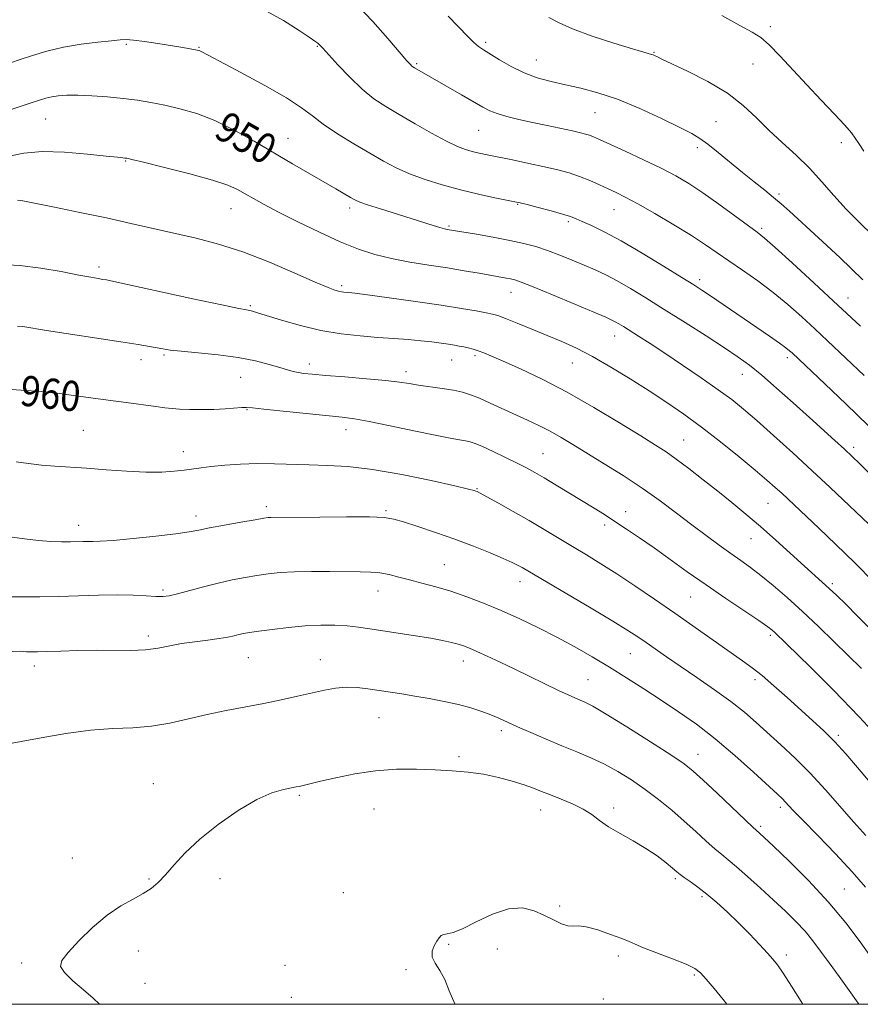
# Model space of a CAD drawing. Extents: x 2127300 to 2130200, y 339800 to 342700.
# Drawn here: x 2128214 to 2128436, y 340000 to 340261 of the extents above; entities that cross this region are included whole.
import ezdxf

# ---------------------------------------------------------------- set-up
doc = ezdxf.new("R2010")
doc.units = 0
doc.header["$MEASUREMENT"] = 0
for name, color, linetype, lineweight in [('32000', 7, 'Continuous', 0), ('DTM SPOT ELEVATION', 2, 'Continuous', 13), ('INDEX CONTOUR', 41, 'Continuous', 13), ('INDEX CONTOUR LABEL', 244, 'Continuous', 0), ('INTERMEDIATE CONTOUR', 44, 'Continuous', 0)]:
    doc.layers.add(name, color=color, linetype=linetype, lineweight=lineweight)
doc.styles.add('Style-ITALICS', font='ITALICS.shx')

msp = doc.modelspace()

# ---------------------------------------------------------------- linework, layer by layer
at = {"layer": '32000', "flags": 128}
msp.add_lwpolyline([(2127500, 340000), (2130000, 340000), (2130000, 342500), (2127500, 342500), (2127500, 340000)], dxfattribs=at)
at = {"layer": 'DTM SPOT ELEVATION'}
for p in [(2128412.31, 340258.77, 937.6), (2128241.76, 340254.14, 948.2), (2128261.07, 340253.34, 947.9), (2128292.4, 340253.6, 946.1), (2128336.95, 340254.61, 941.7), (2128350.37, 340249.94, 941.2), (2128381.57, 340252.01, 939.9), (2128318.72, 340248.99, 943.8), (2128407.75, 340248.88, 938.9), (2128220.42, 340234.31, 950.9), (2128365.88, 340236.03, 942.9), (2128397.91, 340233.65, 941.1), (2128284.6, 340229.23, 949.2), (2128335.11, 340231.33, 944.9), (2128393.04, 340226.74, 942.4), (2128431.16, 340228.12, 938.4), (2128241.66, 340223.21, 952.1), (2128414.62, 340214.51, 941.7), (2128345.42, 340211.78, 948.1), (2128269.52, 340210.64, 952.8), (2128300.94, 340210.76, 950.4), (2128370.96, 340210.34, 946.8), (2128327.27, 340206.07, 949.8), (2128358.83, 340207.15, 948.3), (2128410.08, 340205.42, 943.7), (2128234.58, 340195.22, 955.6), (2128298.78, 340190.27, 953.7), (2128393.58, 340191.8, 947.6), (2128343.64, 340188.46, 952.7), (2128274.6, 340184.95, 955.8), (2128432.88, 340186.97, 943.3), (2128371.1, 340176.89, 952.7), (2128251.8, 340171.92, 958.2), (2128334.1, 340171.74, 956.3), (2128245.67, 340170.65, 958.5), (2128290.22, 340169.46, 957.5), (2128327.94, 340170.6, 956.8), (2128359.93, 340169.76, 954.8), (2128416.86, 340171.18, 948.4), (2128315.9, 340167.51, 957.5), (2128404.92, 340166.8, 950.7), (2128272.04, 340165.98, 958.9), (2128273.74, 340157.43, 960.1), (2128230.46, 340151.97, 961.1), (2128299.96, 340152.11, 960.6), (2128389.4, 340149.4, 955.1), (2128256.88, 340146.26, 961.4), (2128352.15, 340145.73, 959.1), (2128434.42, 340147.4, 949.6), (2128334.69, 340136.49, 961.9), (2128278.85, 340131.77, 963.6), (2128310.57, 340130.64, 963.8), (2128374.03, 340130.4, 959.4), (2128411.7, 340132.58, 954.9), (2128260.24, 340129.25, 963.5), (2128229.15, 340126.81, 963.4), (2128368.48, 340126.84, 960.4), (2128407.25, 340123.26, 956.8), (2128326.03, 340116.34, 965.1), (2128346.02, 340111.87, 964.6), (2128251.49, 340109.71, 965.7), (2128308.46, 340109.42, 966.7), (2128428.73, 340111.34, 955.7), (2128391.27, 340107.79, 960.9), (2128247.64, 340097.46, 967.6), (2128412.35, 340097.7, 960.3), (2128274.09, 340091.72, 968.9), (2128293.13, 340091.27, 969.3), (2128331.06, 340090.91, 968.6), (2128375.27, 340092.78, 964.9), (2128217.43, 340089.59, 968.5), (2128364.06, 340085.96, 967.1), (2128408.26, 340085.97, 962.4), (2128308.73, 340075.89, 970.9), (2128341.14, 340072.43, 970.4), (2128430.33, 340071.2, 961.7), (2128329.86, 340065.58, 971.7), (2128393.17, 340066.13, 967.3), (2128248.96, 340058.38, 971.4), (2128287.59, 340055.29, 972.2), (2128370.83, 340051.98, 971.6), (2128414.97, 340052.12, 966.4), (2128307.34, 340051.74, 972.9), (2128351.53, 340051.44, 972.7), (2128409.79, 340047.14, 967.7), (2128227.49, 340038.69, 971.5), (2128247.77, 340033.2, 971.9), (2128266.61, 340033.26, 972.4), (2128387.14, 340033.25, 972.3), (2128299.23, 340029.57, 973.1), (2128394.22, 340028.47, 972.3), (2128431.93, 340030.52, 967.1), (2128356.58, 340026.01, 973.8), (2128327.13, 340015.85, 974.1), (2128245.02, 340014.1, 972.4), (2128340.04, 340014.6, 974.7), (2128372.09, 340012.83, 974.4), (2128416.58, 340013.09, 971.6), (2128214.08, 340010.97, 971.8), (2128283.79, 340010.32, 973.4), (2128315.84, 340009.2, 973.9), (2128392.23, 340007.78, 974.2), (2128246.71, 340005.54, 972.5), (2128285.48, 340001.84, 973.2), (2128368.07, 340001.42, 974.6)]:
    msp.add_point(p, dxfattribs=at)
at = {"layer": 'INDEX CONTOUR'}
for points in [[(2128439.452, 340203.557, 940), (2128435.925, 340206.946, 940), (2128432.454, 340210.471, 940), (2128429.184, 340214.089, 940), (2128425.989, 340217.726, 940), (2128422.679, 340221.3, 940), (2128419.128, 340224.747, 940), (2128415.485, 340228.097, 940), (2128411.966, 340231.396, 940), (2128408.662, 340234.682, 940), (2128405.168, 340237.943, 940), (2128400.951, 340241.156, 940), (2128395.758, 340244.251, 940), (2128390.433, 340246.975, 940), (2128383.568, 340250.223, 940), (2128382.443, 340250.77, 940), (2128381.692, 340251.156, 940), (2128381.33, 340251.313, 940), (2128380.898, 340251.46, 940), (2128378.791, 340252.046, 940), (2128375.798, 340252.931, 940), (2128370.906, 340254.437, 940), (2128365.15, 340256.314, 940), (2128359.913, 340258.212, 940), (2128356.221, 340259.856, 940), (2128353.662, 340261.265, 940)], [(2128438.452, 340140.645, 950), (2128436.044, 340143.044, 950), (2128434.026, 340144.991, 950), (2128431.952, 340146.927, 950), (2128429.44, 340149.231, 950), (2128422.672, 340155.372, 950), (2128418.399, 340159.228, 950), (2128414.004, 340163.145, 950), (2128410.045, 340166.572, 950), (2128406.849, 340169.157, 950), (2128403.829, 340171.346, 950), (2128400.165, 340173.783, 950), (2128395.302, 340176.924, 950), (2128389.738, 340180.477, 950), (2128384.233, 340183.963, 950), (2128379.406, 340186.986, 950), (2128375.292, 340189.491, 950), (2128371.786, 340191.505, 950), (2128368.75, 340193.087, 950), (2128365.932, 340194.406, 950), (2128363.047, 340195.66, 950), (2128359.893, 340196.995, 950), (2128356.593, 340198.335, 950), (2128353.35, 340199.554, 950), (2128350.268, 340200.56, 950), (2128347.062, 340201.418, 950), (2128343.35, 340202.229, 950), (2128338.954, 340203.059, 950), (2128334.528, 340203.832, 950), (2128326.741, 340205.138, 950), (2128326.012, 340205.299, 950), (2128324.836, 340205.621, 950), (2128323.034, 340206.172, 950), (2128317.201, 340208.008, 950), (2128309.075, 340210.541, 950), (2128305.702, 340211.622, 950), (2128303.599, 340212.361, 950), (2128302.318, 340212.929, 950), (2128301.165, 340213.58, 950), (2128297.255, 340215.87, 950), (2128285.835, 340222.485, 950), (2128275.635, 340228.458, 950), (2128270.356, 340231.406, 950), (2128265.23, 340233.922, 950), (2128260.432, 340235.777, 950), (2128256.009, 340237.074, 950), (2128251.978, 340238.001, 950), (2128248.301, 340238.72, 950), (2128244.73, 340239.298, 950), (2128240.959, 340239.776, 950), (2128236.815, 340240.18, 950), (2128232.644, 340240.484, 950), (2128228.922, 340240.647, 950), (2128226.008, 340240.64, 950), (2128223.792, 340240.489, 950), (2128222.045, 340240.229, 950), (2128220.513, 340239.878, 950), (2128218.836, 340239.377, 950), (2128216.629, 340238.648, 950), (2128205.141, 340234.825, 950)], [(2128442.762, 340068.651, 960), (2128435.866, 340076.113, 960), (2128429.041, 340083.179, 960), (2128422.966, 340089.253, 960), (2128413.46, 340098.52, 960), (2128412.832, 340099.064, 960), (2128411.644, 340099.948, 960), (2128409.308, 340101.556, 960), (2128400.555, 340107.427, 960), (2128395.325, 340110.998, 960), (2128390.345, 340114.5, 960), (2128381.53, 340120.812, 960), (2128377.715, 340123.482, 960), (2128374.278, 340125.817, 960), (2128371.197, 340127.844, 960), (2128368.401, 340129.622, 960), (2128365.639, 340131.329, 960), (2128355.599, 340137.451, 960), (2128352.43, 340139.362, 960), (2128349.945, 340140.82, 960), (2128347.754, 340142.026, 960), (2128345.298, 340143.28, 960), (2128342.215, 340144.78, 960), (2128338.941, 340146.328, 960), (2128336.112, 340147.626, 960), (2128334.179, 340148.455, 960), (2128332.845, 340148.915, 960), (2128331.628, 340149.188, 960), (2128330.036, 340149.452, 960), (2128327.537, 340149.879, 960), (2128323.588, 340150.638, 960), (2128317.962, 340151.814, 960), (2128311.695, 340153.145, 960), (2128306.139, 340154.286, 960), (2128302.189, 340154.991, 960), (2128298.921, 340155.414, 960), (2128289.391, 340156.364, 960), (2128283.291, 340156.99, 960), (2128278.195, 340157.53, 960), (2128275.201, 340157.862, 960), (2128273.63, 340157.992, 960), (2128272.356, 340157.961, 960), (2128267.944, 340157.627, 960), (2128264.956, 340157.474, 960), (2128261.723, 340157.417, 960), (2128258.584, 340157.45, 960), (2128255.911, 340157.547, 960), (2128253.896, 340157.695, 960), (2128252.016, 340157.918, 960), (2128249.571, 340158.25, 960), (2128241.722, 340159.28, 960), (2128237.028, 340159.913, 960), (2128227.822, 340161.201, 960), (2128223.477, 340161.752, 960), (2128219.339, 340162.183, 960), (2128215.313, 340162.502, 960), (2128211.268, 340162.731, 960)], [(2128435.758, 340000, 970), (2128435.547, 340000.34, 970), (2128433.236, 340003.668, 970), (2128430.542, 340007.375, 970), (2128427.906, 340010.971, 970), (2128425.652, 340014.08, 970), (2128423.616, 340016.801, 970), (2128421.516, 340019.347, 970), (2128419.114, 340021.914, 970), (2128416.348, 340024.618, 970), (2128413.203, 340027.555, 970), (2128409.74, 340030.736, 970), (2128406.32, 340033.829, 970), (2128403.38, 340036.412, 970), (2128401.201, 340038.225, 970), (2128399.448, 340039.633, 970), (2128397.63, 340041.16, 970), (2128395.353, 340043.212, 970), (2128392.624, 340045.718, 970), (2128389.544, 340048.49, 970), (2128386.214, 340051.353, 970), (2128382.722, 340054.191, 970), (2128379.151, 340056.903, 970), (2128375.571, 340059.399, 970), (2128371.99, 340061.639, 970), (2128368.401, 340063.596, 970), (2128364.782, 340065.276, 970), (2128361.049, 340066.823, 970), (2128357.104, 340068.411, 970), (2128352.935, 340070.154, 970), (2128348.878, 340071.913, 970), (2128345.357, 340073.483, 970), (2128340.46, 340075.716, 970), (2128338.339, 340076.615, 970), (2128335.911, 340077.534, 970), (2128333.061, 340078.464, 970), (2128329.74, 340079.364, 970), (2128325.964, 340080.199, 970), (2128321.999, 340080.949, 970), (2128318.177, 340081.603, 970), (2128314.747, 340082.155, 970), (2128305.774, 340083.55, 970), (2128302.889, 340083.884, 970), (2128300.047, 340083.971, 970), (2128297.231, 340083.714, 970), (2128294.268, 340083.164, 970), (2128287.128, 340081.533, 970), (2128282.844, 340080.597, 970), (2128278.198, 340079.657, 970), (2128268.253, 340077.809, 970), (2128263.199, 340076.759, 970), (2128258.228, 340075.571, 970), (2128253.324, 340074.435, 970), (2128248.444, 340073.601, 970), (2128243.502, 340073.212, 970), (2128238.235, 340072.99, 970), (2128232.341, 340072.556, 970), (2128225.742, 340071.652, 970), (2128219.273, 340070.527, 970), (2128213.995, 340069.551, 970), (2128210.642, 340068.991, 970)]]:
    msp.add_polyline3d(points, dxfattribs=at)
at = {"layer": 'INTERMEDIATE CONTOUR'}
for points in [[(2128437.212, 340166.462, 946), (2128427.494, 340175.65, 946), (2128424.149, 340178.782, 946), (2128420.645, 340182.004, 946), (2128416.954, 340185.254, 946), (2128413.057, 340188.443, 946), (2128408.985, 340191.484, 946), (2128404.988, 340194.296, 946), (2128401.368, 340196.794, 946), (2128398.268, 340198.968, 946), (2128395.195, 340201.085, 946), (2128391.497, 340203.485, 946), (2128386.782, 340206.366, 946), (2128381.711, 340209.347, 946), (2128377.205, 340211.908, 946), (2128373.931, 340213.675, 946), (2128371.537, 340214.871, 946), (2128369.413, 340215.869, 946), (2128367.073, 340216.956, 946), (2128364.506, 340218.095, 946), (2128361.822, 340219.164, 946), (2128359.07, 340220.079, 946), (2128356.059, 340220.9, 946), (2128352.536, 340221.726, 946), (2128348.393, 340222.618, 946), (2128344.101, 340223.505, 946), (2128337.368, 340224.865, 946), (2128335.189, 340225.322, 946), (2128333.388, 340225.744, 946), (2128331.606, 340226.249, 946), (2128329.455, 340227.069, 946), (2128326.541, 340228.462, 946), (2128322.647, 340230.569, 946), (2128318.261, 340233.068, 946), (2128314.045, 340235.524, 946), (2128310.486, 340237.645, 946), (2128307.361, 340239.732, 946), (2128304.269, 340242.234, 946), (2128300.963, 340245.405, 946), (2128297.805, 340248.718, 946), (2128293.827, 340253.098, 946), (2128293.05, 340253.921, 946), (2128292.509, 340254.405, 946), (2128291.733, 340254.998, 946), (2128290.252, 340256.026, 946), (2128287.595, 340257.79, 946), (2128283.429, 340260.422, 946), (2128277.959, 340263.391, 946)], [(2128436.25, 340179.476, 944), (2128430.223, 340185.116, 944), (2128423.937, 340190.933, 944), (2128418.131, 340196.248, 944), (2128413.591, 340200.352, 944), (2128410.772, 340202.824, 944), (2128408.806, 340204.404, 944), (2128402.968, 340208.72, 944), (2128398.688, 340211.844, 944), (2128394.441, 340214.851, 944), (2128390.782, 340217.268, 944), (2128387.319, 340219.298, 944), (2128383.427, 340221.313, 944), (2128378.734, 340223.564, 944), (2128373.886, 340225.807, 944), (2128367.089, 340228.907, 944), (2128365.491, 340229.622, 944), (2128364.44, 340230.045, 944), (2128363.419, 340230.379, 944), (2128362.037, 340230.734, 944), (2128359.935, 340231.199, 944), (2128353.217, 340232.601, 944), (2128349.367, 340233.423, 944), (2128345.743, 340234.24, 944), (2128342.558, 340235.033, 944), (2128339.979, 340235.792, 944), (2128338.034, 340236.547, 944), (2128336.205, 340237.492, 944), (2128330.519, 340240.766, 944), (2128318.076, 340247.898, 944), (2128317.7, 340248.141, 944), (2128317.406, 340248.376, 944), (2128317.018, 340248.767, 944), (2128316.113, 340249.79, 944), (2128311.022, 340255.691, 944), (2128307.043, 340260.166, 944), (2128302.965, 340264.466, 944)], [(2128436.862, 340191.812, 942), (2128430.737, 340197.687, 942), (2128425.095, 340202.929, 942), (2128417.382, 340209.967, 942), (2128415.179, 340211.935, 942), (2128413.195, 340213.614, 942), (2128410.849, 340215.502, 942), (2128408.088, 340217.691, 942), (2128404.994, 340220.17, 942), (2128398.506, 340225.488, 942), (2128395.788, 340227.667, 942), (2128393.691, 340229.2, 942), (2128391.509, 340230.501, 942), (2128388.324, 340232.137, 942), (2128383.526, 340234.485, 942), (2128377.733, 340237.158, 942), (2128371.87, 340239.579, 942), (2128366.675, 340241.311, 942), (2128362.137, 340242.489, 942), (2128358.055, 340243.386, 942), (2128354.253, 340244.257, 942), (2128350.633, 340245.272, 942), (2128347.121, 340246.581, 942), (2128343.703, 340248.252, 942), (2128340.599, 340250.028, 942), (2128336.337, 340252.662, 942), (2128335.058, 340253.539, 942), (2128333.851, 340254.562, 942), (2128332.33, 340256.069, 942), (2128327.062, 340261.537, 942)], [(2128437.052, 340225.871, 938), (2128435.753, 340227.848, 938), (2128434.826, 340229.3, 938), (2128433.796, 340230.717, 938), (2128432.098, 340232.688, 938), (2128429.337, 340235.638, 938), (2128425.806, 340239.342, 938), (2128421.966, 340243.413, 938), (2128414.865, 340251.117, 938), (2128412.054, 340253.991, 938), (2128409.833, 340255.892, 938), (2128407.521, 340257.366, 938), (2128404.265, 340259.142, 938), (2128399.497, 340261.724, 938)], [(2128438.35, 340153.131, 948), (2128432.327, 340158.952, 948), (2128426.841, 340164.177, 948), (2128418.075, 340172.447, 948), (2128417.436, 340173.021, 948), (2128416.437, 340173.819, 948), (2128414.745, 340175.047, 948), (2128412.145, 340176.84, 948), (2128405.368, 340181.438, 948), (2128396.202, 340187.736, 948), (2128394.202, 340189.078, 948), (2128392.066, 340190.45, 948), (2128388.883, 340192.439, 948), (2128384.073, 340195.415, 948), (2128378.371, 340198.874, 948), (2128372.838, 340202.094, 948), (2128368.34, 340204.506, 948), (2128364.949, 340206.155, 948), (2128362.539, 340207.241, 948), (2128360.888, 340207.964, 948), (2128359.386, 340208.537, 948), (2128357.326, 340209.175, 948), (2128354.269, 340210.022, 948), (2128350.839, 340210.933, 948), (2128347.929, 340211.688, 948), (2128346.114, 340212.147, 948), (2128344.712, 340212.461, 948), (2128339.416, 340213.525, 948), (2128335.077, 340214.451, 948), (2128330.258, 340215.587, 948), (2128325.452, 340216.885, 948), (2128320.91, 340218.309, 948), (2128316.826, 340219.826, 948), (2128313.283, 340221.429, 948), (2128309.922, 340223.222, 948), (2128306.276, 340225.334, 948), (2128302.062, 340227.823, 948), (2128297.741, 340230.466, 948), (2128293.959, 340232.968, 948), (2128291.063, 340235.157, 948), (2128288.21, 340237.343, 948), (2128284.257, 340239.96, 948), (2128278.519, 340243.249, 948), (2128272.143, 340246.675, 948), (2128263.481, 340251.223, 948), (2128261.41, 340252.33, 948), (2128261.047, 340252.484, 948), (2128260.562, 340252.607, 948), (2128259.718, 340252.761, 948), (2128256.257, 340253.335, 948), (2128250.118, 340254.314, 948), (2128246.639, 340254.84, 948), (2128243.728, 340255.23, 948), (2128241.781, 340255.388, 948), (2128240.134, 340255.327, 948), (2128237.859, 340255.088, 948), (2128234.292, 340254.696, 948), (2128229.829, 340254.124, 948), (2128225.132, 340253.329, 948), (2128220.767, 340252.304, 948), (2128216.921, 340251.18, 948), (2128213.689, 340250.124, 948), (2128211.086, 340249.246, 948)], [(2128440.076, 340125.487, 952), (2128428.158, 340136.797, 952), (2128423.423, 340141.226, 952), (2128418.282, 340145.959, 952), (2128413.212, 340150.558, 952), (2128408.757, 340154.53, 952), (2128405.239, 340157.566, 952), (2128402.098, 340160.089, 952), (2128398.549, 340162.7, 952), (2128394.06, 340165.83, 952), (2128389.097, 340169.195, 952), (2128384.378, 340172.338, 952), (2128380.482, 340174.893, 952), (2128377.435, 340176.859, 952), (2128373.438, 340179.39, 952), (2128372.21, 340180.142, 952), (2128371.278, 340180.679, 952), (2128370.365, 340181.142, 952), (2128368.756, 340181.854, 952), (2128365.622, 340183.185, 952), (2128360.535, 340185.329, 952), (2128354.657, 340187.793, 952), (2128349.548, 340189.908, 952), (2128346.363, 340191.174, 952), (2128344.653, 340191.767, 952), (2128343.565, 340192.03, 952), (2128342.352, 340192.258, 952), (2128335.2, 340193.523, 952), (2128331.299, 340194.196, 952), (2128326.802, 340194.926, 952), (2128321.883, 340195.677, 952), (2128316.847, 340196.483, 952), (2128312.028, 340197.396, 952), (2128307.623, 340198.489, 952), (2128303.268, 340199.917, 952), (2128298.46, 340201.856, 952), (2128292.914, 340204.38, 952), (2128287.204, 340207.149, 952), (2128282.123, 340209.719, 952), (2128278.265, 340211.751, 952), (2128275.442, 340213.31, 952), (2128273.27, 340214.563, 952), (2128271.281, 340215.678, 952), (2128268.681, 340216.829, 952), (2128264.592, 340218.191, 952), (2128258.574, 340219.85, 952), (2128251.926, 340221.535, 952), (2128246.382, 340222.887, 952), (2128243.223, 340223.645, 952), (2128241.909, 340223.942, 952), (2128241.444, 340224.012, 952), (2128240.88, 340224.065, 952), (2128239.458, 340224.214, 952), (2128236.467, 340224.547, 952), (2128231.51, 340225.088, 952), (2128225.466, 340225.59, 952), (2128219.528, 340225.735, 952), (2128214.64, 340225.315, 952), (2128210.737, 340224.536, 952)], [(2128439.749, 340111.757, 954), (2128434.723, 340116.826, 954), (2128429.719, 340121.704, 954), (2128425.146, 340126.052, 954), (2128415.338, 340135.263, 954), (2128413.651, 340136.807, 954), (2128411.434, 340138.759, 954), (2128408.304, 340141.416, 954), (2128404.045, 340144.936, 954), (2128399.096, 340148.917, 954), (2128394.063, 340152.819, 954), (2128389.395, 340156.238, 954), (2128384.906, 340159.325, 954), (2128380.253, 340162.371, 954), (2128375.218, 340165.564, 954), (2128370.081, 340168.698, 954), (2128365.246, 340171.465, 954), (2128360.994, 340173.653, 954), (2128357.099, 340175.433, 954), (2128353.213, 340177.072, 954), (2128349.137, 340178.754, 954), (2128345.278, 340180.328, 954), (2128342.194, 340181.562, 954), (2128340.218, 340182.302, 954), (2128338.78, 340182.72, 954), (2128337.086, 340183.066, 954), (2128334.439, 340183.55, 954), (2128330.532, 340184.213, 954), (2128325.159, 340185.053, 954), (2128318.389, 340186.038, 954), (2128311.414, 340187.012, 954), (2128305.702, 340187.788, 954), (2128302.323, 340188.231, 954), (2128300.746, 340188.418, 954), (2128299.424, 340188.531, 954), (2128298.739, 340188.612, 954), (2128297.979, 340188.749, 954), (2128297.011, 340189.019, 954), (2128295.21, 340189.713, 954), (2128291.827, 340191.172, 954), (2128286.406, 340193.576, 954), (2128279.681, 340196.453, 954), (2128272.68, 340199.166, 954), (2128266.219, 340201.234, 954), (2128260.27, 340202.78, 954), (2128243.026, 340206.731, 954), (2128236.573, 340208.155, 954), (2128229.526, 340209.635, 954), (2128222.778, 340211.003, 954), (2128217.455, 340212.056, 954), (2128214.359, 340212.65, 954), (2128212.991, 340212.887, 954)], [(2128439.134, 340099.052, 956), (2128435.33, 340102.87, 956), (2128432.287, 340105.897, 956), (2128429.896, 340108.232, 956), (2128427.918, 340110.108, 956), (2128426.086, 340111.781, 956), (2128421.379, 340116, 956), (2128413.823, 340122.83, 956), (2128409.703, 340126.481, 956), (2128405.856, 340129.777, 956), (2128402.178, 340132.816, 956), (2128398.451, 340135.809, 956), (2128394.556, 340138.88, 956), (2128390.761, 340141.814, 956), (2128387.433, 340144.305, 956), (2128384.72, 340146.212, 956), (2128381.893, 340148.042, 956), (2128378.003, 340150.462, 956), (2128372.401, 340153.922, 956), (2128365.636, 340157.992, 956), (2128358.553, 340162.022, 956), (2128351.917, 340165.472, 956), (2128346.157, 340168.221, 956), (2128341.62, 340170.261, 956), (2128338.509, 340171.614, 956), (2128336.463, 340172.455, 956), (2128334.975, 340172.994, 956), (2128333.626, 340173.407, 956), (2128332.341, 340173.744, 956), (2128331.129, 340174.021, 956), (2128329.967, 340174.258, 956), (2128328.702, 340174.484, 956), (2128327.145, 340174.729, 956), (2128325.144, 340175.016, 956), (2128322.682, 340175.328, 956), (2128319.777, 340175.642, 956), (2128316.442, 340175.941, 956), (2128312.665, 340176.238, 956), (2128308.43, 340176.555, 956), (2128303.74, 340176.932, 956), (2128298.674, 340177.494, 956), (2128293.329, 340178.387, 956), (2128287.892, 340179.673, 956), (2128282.897, 340181.097, 956), (2128276.52, 340183.085, 956), (2128275.209, 340183.474, 956), (2128274.48, 340183.649, 956), (2128273.662, 340183.797, 956), (2128271.614, 340184.192, 956), (2128267.077, 340185.136, 956), (2128259.422, 340186.785, 956), (2128238.532, 340191.329, 956), (2128236.528, 340191.743, 956), (2128235.548, 340191.911, 956), (2128234.356, 340192.101, 956), (2128232.376, 340192.446, 956), (2128229.191, 340193.049, 956), (2128224.587, 340193.945, 956), (2128219.139, 340194.899, 956), (2128213.62, 340195.608, 956), (2128208.7, 340195.852, 956)], [(2128436.462, 340088.931, 958), (2128429.27, 340095.964, 958), (2128425.094, 340099.995, 958), (2128420.862, 340103.983, 958), (2128416.82, 340107.651, 958), (2128413.11, 340110.868, 958), (2128409.851, 340113.54, 958), (2128407.083, 340115.647, 958), (2128404.538, 340117.462, 958), (2128401.868, 340119.33, 958), (2128398.799, 340121.531, 958), (2128395.333, 340124.079, 958), (2128391.546, 340126.923, 958), (2128387.49, 340130.009, 958), (2128383.129, 340133.262, 958), (2128378.408, 340136.606, 958), (2128373.354, 340139.946, 958), (2128368.332, 340143.108, 958), (2128360.052, 340148.198, 958), (2128356.902, 340150.081, 958), (2128354.002, 340151.699, 958), (2128351.062, 340153.188, 958), (2128347.997, 340154.635, 958), (2128338.16, 340159.173, 958), (2128335.284, 340160.446, 958), (2128332.952, 340161.374, 958), (2128330.816, 340162.034, 958), (2128328.405, 340162.553, 958), (2128325.406, 340163.036, 958), (2128319.166, 340163.923, 958), (2128316.698, 340164.317, 958), (2128314.108, 340164.706, 958), (2128310.524, 340165.125, 958), (2128305.422, 340165.594, 958), (2128299.696, 340166.063, 958), (2128294.591, 340166.47, 958), (2128291.049, 340166.77, 958), (2128288.804, 340167.007, 958), (2128287.287, 340167.244, 958), (2128285.966, 340167.546, 958), (2128284.467, 340167.973, 958), (2128282.457, 340168.584, 958), (2128279.653, 340169.405, 958), (2128275.982, 340170.324, 958), (2128271.427, 340171.195, 958), (2128266.118, 340171.902, 958), (2128260.794, 340172.449, 958), (2128256.343, 340172.871, 958), (2128253.387, 340173.204, 958), (2128251.476, 340173.495, 958), (2128247.939, 340174.145, 958), (2128244.977, 340174.64, 958), (2128240.386, 340175.368, 958), (2128220.668, 340178.403, 958), (2128214.421, 340179.399, 958), (2128213.025, 340179.555, 958)], [(2128438.793, 340058.701, 962), (2128435.437, 340062.697, 962), (2128432.348, 340066.275, 962), (2128429.416, 340069.475, 962), (2128426.522, 340072.367, 962), (2128423.534, 340075.15, 962), (2128416.802, 340081.199, 962), (2128413.285, 340084.315, 962), (2128410.126, 340087.023, 962), (2128407.52, 340089.1, 962), (2128404.969, 340090.959, 962), (2128387.017, 340103.528, 962), (2128381.619, 340107.283, 962), (2128376.472, 340110.805, 962), (2128371.728, 340113.953, 962), (2128367.484, 340116.637, 962), (2128363.61, 340118.989, 962), (2128359.918, 340121.192, 962), (2128352.448, 340125.68, 962), (2128348.451, 340128.037, 962), (2128344.258, 340130.445, 962), (2128340.343, 340132.65, 962), (2128337.296, 340134.342, 962), (2128335.525, 340135.306, 962), (2128334.715, 340135.722, 962), (2128334.368, 340135.867, 962), (2128333.899, 340136.008, 962), (2128332.378, 340136.382, 962), (2128328.784, 340137.218, 962), (2128322.529, 340138.626, 962), (2128314.744, 340140.249, 962), (2128306.989, 340141.611, 962), (2128300.484, 340142.362, 962), (2128295.073, 340142.658, 962), (2128290.258, 340142.782, 962), (2128281.049, 340143.11, 962), (2128276.506, 340143.155, 962), (2128272.017, 340143.002, 962), (2128267.844, 340142.707, 962), (2128264.307, 340142.356, 962), (2128261.594, 340142.019, 962), (2128257.132, 340141.389, 962), (2128254.48, 340141.088, 962), (2128251.167, 340140.882, 962), (2128247.005, 340140.871, 962), (2128241.944, 340141.116, 962), (2128236.481, 340141.512, 962), (2128231.254, 340141.913, 962), (2128222.851, 340142.464, 962), (2128219.302, 340142.759, 962), (2128215.894, 340143.158, 962), (2128212.635, 340143.597, 962)], [(2128437.613, 340044.728, 964), (2128434.465, 340048.194, 964), (2128426.954, 340056.752, 964), (2128422.906, 340061.152, 964), (2128418.911, 340065.153, 964), (2128415.114, 340068.708, 964), (2128408.564, 340074.634, 964), (2128405.473, 340077.303, 964), (2128401.904, 340080.121, 964), (2128397.563, 340083.259, 964), (2128392.879, 340086.492, 964), (2128388.465, 340089.494, 964), (2128384.799, 340092.009, 964), (2128379.423, 340095.758, 964), (2128377.259, 340097.252, 964), (2128374.611, 340098.975, 964), (2128370.624, 340101.422, 964), (2128364.847, 340104.86, 964), (2128346.581, 340115.601, 964), (2128345.525, 340116.193, 964), (2128344.002, 340116.955, 964), (2128341.617, 340118.032, 964), (2128338.102, 340119.516, 964), (2128333.692, 340121.28, 964), (2128328.746, 340123.141, 964), (2128323.66, 340124.927, 964), (2128318.96, 340126.492, 964), (2128315.204, 340127.701, 964), (2128312.62, 340128.46, 964), (2128310.103, 340128.853, 964), (2128306.22, 340129.005, 964), (2128300.081, 340129.031, 964), (2128292.998, 340128.993, 964), (2128280.095, 340128.891, 964), (2128279.374, 340128.84, 964), (2128278.183, 340128.668, 964), (2128275.89, 340128.282, 964), (2128272.148, 340127.631, 964), (2128267.759, 340126.848, 964), (2128263.805, 340126.109, 964), (2128260.985, 340125.543, 964), (2128258.438, 340125.07, 964), (2128254.918, 340124.56, 964), (2128249.63, 340123.932, 964), (2128243.604, 340123.295, 964), (2128238.326, 340122.804, 964), (2128234.903, 340122.57, 964), (2128232.936, 340122.522, 964), (2128231.652, 340122.541, 964), (2128230.382, 340122.534, 964), (2128227.004, 340122.461, 964), (2128224.646, 340122.451, 964), (2128221.808, 340122.53, 964), (2128218.522, 340122.768, 964), (2128214.849, 340123.2, 964), (2128210.97, 340123.722, 964)], [(2128437.518, 340031.002, 966), (2128434.038, 340035.038, 966), (2128429.581, 340039.819, 966), (2128424.883, 340044.681, 966), (2128420.923, 340048.737, 966), (2128418.421, 340051.34, 966), (2128416.293, 340053.625, 966), (2128415.529, 340054.383, 966), (2128414.211, 340055.611, 966), (2128407.864, 340061.457, 966), (2128402.958, 340065.853, 966), (2128397.745, 340070.274, 966), (2128392.776, 340074.117, 966), (2128388.056, 340077.449, 966), (2128383.456, 340080.504, 966), (2128378.867, 340083.477, 966), (2128374.281, 340086.393, 966), (2128369.709, 340089.234, 966), (2128365.153, 340091.988, 966), (2128360.55, 340094.652, 966), (2128355.823, 340097.224, 966), (2128350.933, 340099.699, 966), (2128345.978, 340102.044, 966), (2128341.097, 340104.216, 966), (2128336.404, 340106.179, 966), (2128331.935, 340107.904, 966), (2128327.704, 340109.364, 966), (2128323.735, 340110.55, 966), (2128320.084, 340111.522, 966), (2128316.813, 340112.355, 966), (2128313.952, 340113.105, 966), (2128311.386, 340113.733, 966), (2128308.966, 340114.18, 966), (2128306.51, 340114.412, 966), (2128303.692, 340114.495, 966), (2128295.711, 340114.558, 966), (2128290.871, 340114.57, 966), (2128286.32, 340114.495, 966), (2128282.56, 340114.286, 966), (2128279.379, 340113.954, 966), (2128276.382, 340113.521, 966), (2128273.236, 340113.001, 966), (2128269.84, 340112.354, 966), (2128266.152, 340111.526, 966), (2128262.22, 340110.51, 966), (2128255.328, 340108.624, 966), (2128253.163, 340108.126, 966), (2128251.481, 340107.936, 966), (2128249.622, 340107.961, 966), (2128247.036, 340108.109, 966), (2128243.626, 340108.277, 966), (2128239.407, 340108.362, 966), (2128234.46, 340108.295, 966), (2128223.813, 340107.968, 966), (2128218.903, 340107.873, 966), (2128214.703, 340107.846, 966), (2128211.499, 340107.867, 966)], [(2128441.235, 340009.264, 968), (2128436.109, 340016.495, 968), (2128432.301, 340021.587, 968), (2128427.687, 340027.169, 968), (2128422.435, 340032.804, 968), (2128417.291, 340037.903, 968), (2128413.147, 340041.84, 968), (2128409.445, 340045.302, 968), (2128408.578, 340046.065, 968), (2128407.707, 340046.863, 968), (2128405.725, 340048.731, 968), (2128398.211, 340055.88, 968), (2128394.525, 340059.361, 968), (2128391.915, 340061.732, 968), (2128389.492, 340063.624, 968), (2128385.979, 340065.999, 968), (2128380.568, 340069.496, 968), (2128374.347, 340073.436, 968), (2128368.873, 340076.816, 968), (2128365.311, 340078.888, 968), (2128363.254, 340079.939, 968), (2128360.533, 340081.091, 968), (2128358.756, 340081.892, 968), (2128356.257, 340083.07, 968), (2128344.692, 340088.674, 968), (2128340.785, 340090.538, 968), (2128337.36, 340092.144, 968), (2128334.612, 340093.403, 968), (2128332.637, 340094.268, 968), (2128331.125, 340094.854, 968), (2128329.67, 340095.314, 968), (2128327.894, 340095.783, 968), (2128325.545, 340096.301, 968), (2128322.406, 340096.889, 968), (2128318.394, 340097.551, 968), (2128306.318, 340099.421, 968), (2128303.268, 340099.848, 968), (2128300.266, 340100.155, 968), (2128296.973, 340100.329, 968), (2128293.294, 340100.34, 968), (2128289.198, 340100.149, 968), (2128284.755, 340099.748, 968), (2128280.45, 340099.241, 968), (2128276.875, 340098.761, 968), (2128274.439, 340098.406, 968), (2128272.848, 340098.134, 968), (2128271.626, 340097.867, 968), (2128270.338, 340097.545, 968), (2128268.687, 340097.18, 968), (2128266.416, 340096.798, 968), (2128263.383, 340096.415, 968), (2128259.91, 340095.994, 968), (2128256.438, 340095.484, 968), (2128250.195, 340094.267, 968), (2128246.851, 340093.84, 968), (2128242.969, 340093.69, 968), (2128233.869, 340093.739, 968), (2128228.979, 340093.659, 968), (2128224.415, 340093.507, 968), (2128220.732, 340093.359, 968), (2128218.293, 340093.278, 968), (2128216.707, 340093.273, 968), (2128215.391, 340093.341, 968), (2128213.801, 340093.445, 968), (2128211.55, 340093.408, 968)], [(2128420.95, 340000, 972), (2128420.519, 340000.721, 972), (2128417.943, 340004.81, 972), (2128415.711, 340008.237, 972), (2128414.199, 340010.452, 972), (2128413.017, 340011.969, 972), (2128411.58, 340013.571, 972), (2128409.455, 340015.848, 972), (2128406.79, 340018.636, 972), (2128403.88, 340021.579, 972), (2128400.982, 340024.372, 972), (2128398.19, 340026.909, 972), (2128395.56, 340029.131, 972), (2128393.16, 340030.991, 972), (2128391.107, 340032.478, 972), (2128389.534, 340033.589, 972), (2128388.479, 340034.374, 972), (2128387.6, 340035.092, 972), (2128386.462, 340036.054, 972), (2128384.715, 340037.487, 972), (2128382.337, 340039.286, 972), (2128379.39, 340041.265, 972), (2128376.001, 340043.258, 972), (2128372.551, 340045.192, 972), (2128369.486, 340047.016, 972), (2128367.094, 340048.691, 972), (2128365.023, 340050.239, 972), (2128362.764, 340051.691, 972), (2128359.966, 340053.068, 972), (2128356.925, 340054.334, 972), (2128354.094, 340055.439, 972), (2128351.771, 340056.361, 972), (2128349.621, 340057.196, 972), (2128347.155, 340058.068, 972), (2128344.005, 340059.052, 972), (2128340.312, 340060.042, 972), (2128336.34, 340060.883, 972), (2128332.286, 340061.462, 972), (2128328.069, 340061.828, 972), (2128323.541, 340062.071, 972), (2128318.599, 340062.239, 972), (2128313.319, 340062.214, 972), (2128307.822, 340061.835, 972), (2128302.303, 340061.017, 972), (2128297.249, 340059.984, 972), (2128293.218, 340059.036, 972), (2128287.607, 340057.694, 972), (2128286.805, 340057.534, 972), (2128285.499, 340057.304, 972), (2128283.389, 340056.892, 972), (2128280.361, 340055.975, 972), (2128276.342, 340054.176, 972), (2128271.398, 340051.268, 972), (2128266.131, 340047.621, 972), (2128261.278, 340043.751, 972), (2128257.414, 340040.113, 972), (2128254.455, 340036.903, 972), (2128252.154, 340034.256, 972), (2128250.246, 340032.241, 972), (2128248.402, 340030.67, 972), (2128246.274, 340029.293, 972), (2128243.592, 340027.851, 972), (2128240.384, 340026.048, 972), (2128236.755, 340023.585, 972), (2128232.883, 340020.327, 972), (2128229.239, 340016.813, 972), (2128226.368, 340013.75, 972), (2128224.723, 340011.625, 972), (2128224.404, 340010.046, 972), (2128225.422, 340008.401, 972), (2128227.655, 340006.249, 972), (2128230.459, 340003.838, 972), (2128233.059, 340001.584, 972), (2128234.663, 340000, 972)], [(2128400.852, 340000, 974), (2128399.823, 340001.271, 974), (2128397.443, 340004.151, 974), (2128395.336, 340006.665, 974), (2128393.825, 340008.352, 974), (2128392.325, 340009.513, 974), (2128390.028, 340010.638, 974), (2128386.438, 340012.079, 974), (2128378.77, 340014.986, 974), (2128376.513, 340015.893, 974), (2128374.912, 340016.582, 974), (2128372.98, 340017.384, 974), (2128370.036, 340018.508, 974), (2128366.618, 340019.68, 974), (2128363.568, 340020.508, 974), (2128361.497, 340020.737, 974), (2128360.076, 340020.671, 974), (2128358.744, 340020.757, 974), (2128357.046, 340021.334, 974), (2128354.948, 340022.324, 974), (2128352.522, 340023.542, 974), (2128349.804, 340024.753, 974), (2128346.682, 340025.509, 974), (2128343.004, 340025.307, 974), (2128338.758, 340023.871, 974), (2128334.479, 340021.817, 974), (2128330.839, 340019.984, 974), (2128328.339, 340019.001, 974), (2128326.795, 340018.648, 974), (2128325.856, 340018.496, 974), (2128325.201, 340018.18, 974), (2128324.65, 340017.597, 974), (2128324.054, 340016.709, 974), (2128323.353, 340015.503, 974), (2128322.82, 340014.062, 974), (2128322.813, 340012.494, 974), (2128323.564, 340010.848, 974), (2128324.796, 340008.954, 974), (2128326.104, 340006.583, 974), (2128327.263, 340003.583, 974), (2128328.762, 340000.101, 974), (2128328.83, 340000, 974)]]:
    msp.add_polyline3d(points, dxfattribs=at)

# ---------------------------------------------------------------- texts
at = {"layer": 'INDEX CONTOUR LABEL', "style": 'Style-ITALICS', "width": 0.875}
for s, rotation, p in [('950', 330.7, (2128264.629, 340229.768, 950)), ('960', 353.4, (2128213.387, 340158.611, 960))]:
    msp.add_text(s, height=8, rotation=rotation, dxfattribs=at).set_placement(p)

doc.saveas('drawing.dxf')
